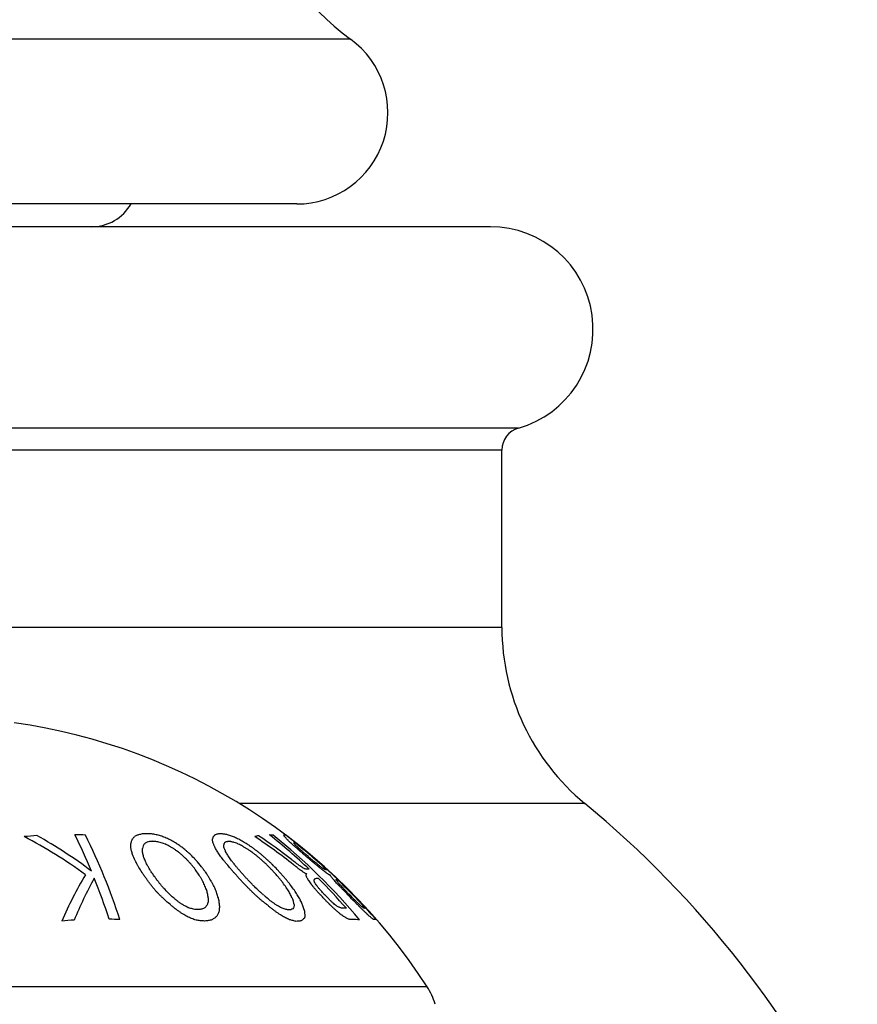
# Model space of a CAD drawing. Units: millimetres. Extents: x 84 to 883, y 23 to 877.
# Drawn here: x 856 to 874, y 587 to 608 of the extents above; entities that cross this region are included whole.
import ezdxf

# ---------------------------------------------------------------- set-up
doc = ezdxf.new("R2010")
doc.units = ezdxf.units.MM

msp = doc.modelspace()

# ---------------------------------------------------------------- linework, layer by layer
at = {"color": 7, "linetype": 'Continuous', "lineweight": 25}
for p, q in [((863.345, 607.817), (844.984, 607.817)), ((862.164, 604.203), (846.164, 604.203)), ((866.414, 603.703), (841.914, 603.703)), ((867.028, 599.288), (841.3, 599.288)), ((866.664, 598.807), (841.664, 598.807)), ((866.664, 594.916), (866.664, 598.807)), ((866.664, 594.916), (841.664, 594.916)), ((868.482, 591.059), (860.901, 591.059)), ((860.319, 590.236), (860.319, 590.285)), ((861.881, 590.362), (861.881, 590.367)), ((858.525, 590.125), (858.525, 590.179)), ((858.78, 590.009), (858.78, 590.068)), ((860.563, 590.126), (860.563, 590.15)), ((862.102, 590.193), (862.102, 590.198)), ((862.369, 589.481), (862.369, 589.499)), ((862.548, 589.363), (862.548, 589.382)), ((862.902, 589.479), (862.902, 589.483)), ((863.028, 589.388), (863.028, 589.394)), ((860.22, 588.992), (860.22, 588.922)), ((862.106, 588.843), (862.106, 588.812)), ((865.024, 587.039), (843.304, 587.039))]:
    msp.add_line(p, q, dxfattribs=at)
for centre, radius, start, end in [((866.739, 612.458), 5.75, 91.9102, 233.8185), ((862.164, 606.203), 2, 270, 53.8185), ((857.664, 604.703), 1, 270, 330), ((866.414, 601.453), 2.25, 285.8266, 90), ((867.164, 598.807), 0.5, 105.8266, 180), ((871.664, 594.916), 5, 180, 230.4788), ((854.164, 580.024), 12.929, 32.8599, 81.9712), ((854.164, 573.703), 22.5, 25.5787, 50.4788), ((857.075, 581.472), 8.903, 93.9167, 95.7377), ((851.474, 581.234), 10.244, 53.7587, 62.6194), ((851.437, 581.334), 10.328, 52.9201, 60.8502), ((857.101, 581.51), 8.865, 87.2266, 88.7297), ((846.796, 585.088), 11.757, 22.4286, 26.7161), ((845.426, 584.358), 13.513, 17.9003, 26.3928), ((868.889, 587.498), 10.706, 165.164, 165.3241), ((864.802, 587.602), 6.795, 156.9129, 157.1599), ((862.547, 587.589), 4.81, 145.8464, 146.1711), ((861.907, 587.552), 4.319, 140.2723, 140.6694), ((861.087, 587.285), 3.926, 129.1373, 129.5687), ((860.717, 587.015), 3.929, 121.9901, 122.4498), ((860.267, 586.419), 4.254, 111.6694, 112.5556), ((859.802, 585.571), 4.927, 102.0596, 102.9673), ((859.339, 584.692), 5.726, 95.2557, 95.6771), ((859.102, 584.269), 6.131, 92.2602, 92.6879), ((858.871, 583.88), 6.516, 89.6569, 90.0925), ((858.433, 583.204), 7.207, 85.8479, 86.2122), ((858.181, 582.848), 7.584, 83.7665, 84.1428), ((857.761, 582.309), 8.173, 80.8972, 81.2487), ((857.293, 581.779), 8.778, 78.0971, 78.4273), ((856.25, 580.847), 9.94, 72.7186, 73.3157), ((855.702, 580.488), 10.454, 70.1437, 70.4321), ((855.16, 580.228), 10.89, 67.6468, 67.9283), ((854.643, 580.074), 11.238, 65.2291, 65.5069), ((854.164, 580.024), 11.491, 62.5892, 63.1655), ((869.415, 588.662), 9.24, 169.7471, 169.8807), ((863.896, 588.856), 3.856, 157.6029, 157.9021), ((862.323, 588.921), 2.437, 144.3692, 144.833), ((861.802, 588.899), 2.052, 134.7288, 135.3308), ((861.642, 588.891), 1.949, 130.6612, 131.2545), ((861.121, 588.36), 2.144, 109.781, 110.4314), ((861.023, 588.183), 2.283, 105.2524, 105.9474), ((860.926, 587.984), 2.454, 101.2176, 101.8531), ((860.588, 587.199), 3.195, 91.9583, 92.5052), ((860.28, 586.529), 3.868, 86.4794, 87.0446), ((860.34, 586.651), 3.743, 86.7605, 87.2861), ((860.07, 586.105), 4.31, 83.0681, 83.578), ((859.507, 585.092), 5.402, 78.0191, 78.4319), ((858.787, 583.965), 6.67, 73.2268, 73.9774), ((857.849, 582.724), 8.147, 69.1155, 69.4306), ((857.536, 582.353), 8.607, 67.7198, 68.0483), ((857.023, 581.797), 9.319, 65.7843, 66.0922), ((856.492, 581.287), 10.005, 63.9204, 64.2116), ((855.801, 580.725), 10.821, 61.6424, 61.94), ((855.332, 580.417), 11.318, 60.0052, 60.2943), ((861.551, 589.308), 1.068, 102.2428, 106.6779), ((854.44, 580.062), 12.319, 51.581, 56.4655), ((854.451, 580.071), 12.367, 52.0931, 56.231), ((861.508, 589.291), 1.078, 82.4643, 86.7374), ((853.863, 580.623), 12.424, 46.378, 51.6632), ((853.863, 580.525), 12.544, 39.4972, 51.6324), ((861.903, 590.321), 0.051, 110.1955, 114.8269), ((861.402, 590.119), 0.538, 24.9829, 26.8416), ((861.783, 590.058), 0.327, 71.0921, 71.796), ((861.893, 590.292), 0.0759, 66.6078, 93.1412), ((861.318, 590.068), 0.635, 25.2003, 25.9954), ((860.606, 589.274), 1.67, 39.0036, 39.6225), ((860.46, 589.122), 1.879, 39.2541, 39.8016), ((859.742, 588.297), 2.963, 42.3861, 42.8214), ((854.166, 580.06), 12.896, 40.9098, 53.0213), ((859.493, 588.011), 3.34, 42.7502, 43.1339), ((858.838, 587.222), 4.359, 44.1535, 44.5119), ((857.542, 585.577), 6.441, 46.5321, 46.6254), ((857.977, 586.149), 5.727, 45.3735, 45.7473), ((870.104, 587.419), 11.903, 166.4375, 166.5947), ((826.868, 586.673), 31.845, 6.0959, 6.2236), ((840.091, 586.291), 18.822, 11.4201, 11.5366), ((870.205, 587.357), 11.742, 166.3329, 166.6512), ((863.169, 587.502), 5.103, 148.6541, 148.9847), ((861.84, 587.384), 4.106, 137.1442, 137.5364), ((860.919, 586.906), 3.881, 122.0987, 122.5646), ((860.719, 586.722), 3.94, 117.7726, 118.2118), ((860.2, 585.912), 4.494, 106.5898, 107.0465), ((859.737, 585.062), 5.221, 98.611, 99.0341), ((859.487, 584.619), 5.631, 94.9937, 95.4219), ((858.351, 582.874), 7.382, 84.7436, 84.9811), ((858.558, 583.152), 7.089, 85.8287, 86.1991), ((858.126, 582.581), 7.7, 82.5875, 82.9305), ((856.869, 581.267), 9.228, 75.5729, 75.8902), ((856.319, 580.834), 9.793, 72.7826, 73.0858), ((855.755, 580.481), 10.307, 70.0741, 70.3667), ((854.662, 580.073), 11.099, 65.1988, 65.4801), ((854.164, 580.024), 11.36, 62.7441, 63.0248), ((853.745, 580.063), 11.524, 60.4987, 60.8029), ((853.371, 580.171), 11.62, 58.3245, 58.633), ((853.358, 580.196), 11.736, 58.42, 58.7034), ((852.832, 580.481), 11.656, 54.9219, 55.2645), ((853.233, 580.258), 11.75, 57.5043, 57.7463), ((852.96, 580.439), 11.749, 55.6373, 55.907), ((852.758, 580.616), 11.72, 54.0337, 54.3322), ((852.439, 580.987), 11.617, 51.1078, 51.6849), ((852.236, 581.277), 11.523, 49.1152, 49.4152), ((849.913, 587.486), 10.763, 14.6407, 14.8003), ((851.187, 587.074), 9.662, 18.7065, 18.9167), ((851.248, 586.911), 9.658, 19.5388, 19.7405), ((852.351, 585.696), 9.151, 28.9154, 29.0631), ((851.932, 586.204), 9.295, 24.6972, 24.9211), ((852.127, 585.66), 9.362, 27.9765, 28.2241), ((852.18, 585.139), 9.572, 30.6109, 30.8786), ((870.441, 588.529), 10.01, 170.5494, 170.6831), ((843.505, 587.835), 17.211, 7.5539, 7.6498), ((864.047, 588.753), 3.758, 157.4993, 157.8048), ((851.641, 586.878), 9.488, 19.6272, 19.8317), ((861.876, 588.732), 1.956, 131.1352, 131.7307), ((852.016, 586.48), 9.283, 22.4787, 22.7234), ((861.539, 588.547), 1.91, 119.1354, 119.7917), ((852.171, 586.135), 9.279, 24.6416, 24.8103), ((861.008, 587.588), 2.658, 98.0571, 98.6381), ((861.123, 587.859), 2.41, 101.0174, 101.6641), ((860.515, 586.548), 3.68, 87.3568, 87.713), ((860.291, 586.108), 4.135, 84.0583, 84.5359), ((859.668, 585.015), 5.31, 78.1632, 78.5829), ((859.29, 584.421), 5.975, 75.4047, 75.7819), ((857.661, 582.329), 8.475, 67.9634, 68.2964), ((857.973, 582.672), 8.042, 68.7851, 69.105), ((856.587, 581.272), 9.88, 63.9308, 64.2257), ((855.873, 580.715), 10.701, 61.5051, 61.8064), ((855.287, 580.357), 11.3, 59.4459, 59.7594), ((855.33, 580.414), 11.322, 59.715, 60.0049), ((854.872, 580.169), 11.676, 57.851, 58.1597), ((854.616, 580.096), 11.965, 57.3157, 57.5322), ((854.504, 580.066), 12.051, 56.6606, 56.9421), ((854.472, 580.055), 11.989, 56.1961, 56.5242), ((854.164, 580.024), 12.275, 55.1624, 55.4436), ((853.88, 580.063), 12.409, 53.7009, 53.9841), ((853.88, 580.062), 12.409, 53.4165, 53.7008), ((853.651, 580.169), 12.462, 51.9905, 52.2789), ((856.838, 584.661), 7.589, 46.8314, 47.1461), ((856.406, 584.081), 8.308, 47.0734, 47.3955), ((855.732, 583.14), 9.457, 47.656, 47.9675), ((862.092, 590.072), 0.126, 81.7896, 85.2642), ((861.617, 589.955), 0.54, 25.2464, 26.1775), ((854.896, 581.89), 10.947, 48.2458, 48.8312), ((861.557, 589.915), 0.612, 25.3919, 26.2115), ((862.122, 590.15), 0.0486, 90.8908, 104.5295), ((860.705, 588.999), 1.833, 39.4277, 39.9869), ((854.15, 580.067), 12.892, 47.7008, 51.8059), ((860.536, 588.824), 2.076, 39.7156, 40.2069), ((859.628, 587.798), 3.436, 42.9249, 43.2041), ((858.477, 586.428), 5.217, 44.921, 45.3343), ((857.014, 584.593), 7.553, 46.6238, 46.941), ((854.271, 580.808), 12.173, 49.1339, 49.4414), ((855.897, 583.109), 9.401, 47.5721, 47.8859), ((855.027, 581.873), 10.902, 48.2847, 48.579), ((844.287, 585.882), 14.841, 15.86, 16.1798), ((847.433, 585.076), 12.145, 22.9124, 23.5953), ((840.542, 586.275), 18.616, 11.4527, 11.5702), ((839.11, 586.245), 20.027, 10.606, 10.7238), ((844.469, 585.818), 14.905, 15.8603, 16.0203), ((846.393, 585.391), 13.204, 19.535, 19.9267), ((848.267, 584.62), 11.774, 25.6235, 26.1333), ((852.706, 580.579), 11.649, 53.9072, 54.1388), ((852.336, 580.972), 11.562, 50.9892, 51.2802), ((852.117, 581.262), 11.48, 48.9248, 49.2268), ((851.926, 581.548), 11.395, 46.9411, 47.2549), ((851.807, 581.717), 11.355, 45.6266, 45.9217), ((851.731, 581.798), 11.35, 44.7376, 45.0646), ((852.133, 581.431), 11.476, 47.945, 48.2262), ((851.903, 581.84), 11.335, 45.0454, 45.6949), ((851.778, 582.01), 11.305, 43.6801, 43.9868), ((851.474, 582.516), 11.19, 39.7357, 40.7324), ((852.207, 584.397), 9.948, 34.0969, 34.37), ((852.088, 584.597), 9.937, 32.474, 32.7593), ((852.098, 583.892), 10.325, 35.5138, 35.8039), ((852.101, 583.199), 10.74, 38.2431, 38.5377), ((852.01, 583.441), 10.665, 36.6112, 36.919), ((852.341, 585.592), 9.368, 27.8502, 28.0986), ((852.419, 584.632), 9.788, 32.7511, 33.0385), ((852.261, 585.005), 9.727, 30.1303, 30.3975), ((852.262, 583.839), 10.361, 35.1368, 35.7184), ((854.164, 580.024), 12.188, 54.8543, 55.073), ((853.88, 580.057), 12.327, 53.3791, 53.6874), ((853.612, 580.167), 12.402, 51.7884, 52.079), ((853.415, 580.327), 12.401, 50.3208, 50.6175), ((853.474, 580.332), 12.445, 50.5944, 50.8889), ((853.265, 580.527), 12.345, 48.8863, 49.1907), ((853.376, 580.473), 12.4, 49.5054, 49.8287), ((853.297, 580.459), 12.376, 48.8777, 49.2047), ((853.339, 580.529), 12.381, 48.9021, 49.2056), ((853.246, 580.759), 12.271, 47.5586, 47.8712), ((853.264, 580.662), 12.331, 47.5882, 47.923), ((854.529, 580.091), 12.303, 51.8948, 52.3219), ((854.121, 580.473), 12.525, 49.2981, 49.6192), ((854.426, 580.922), 12.013, 48.8741, 49.1629), ((854.06, 580.281), 12.71, 49.3389, 49.6551), ((854.187, 580.468), 12.513, 49.093, 49.4154), ((854.05, 580.113), 12.845, 49.4347, 49.7916), ((854.086, 580.081), 12.873, 49.6587, 49.8808), ((854.049, 580.112), 12.846, 49.2549, 49.4341), ((854.164, 580.024), 12.866, 49.7579, 50.0905), ((854.287, 580.05), 12.74, 49.9133, 50.2484), ((854.27, 580.049), 12.778, 49.7124, 50.0475), ((848.611, 584.306), 11.42, 28.2251, 28.7859), ((848.924, 583.932), 11.332, 30.3342, 30.6379), ((849.158, 583.58), 11.315, 31.8192, 32.4718), ((849.156, 583.939), 11.311, 30.3812, 30.6851), ((849.304, 583.702), 11.306, 31.5082, 31.8025), ((848.947, 583.817), 11.554, 29.7895, 30.0923), ((851.335, 582.536), 11.141, 40.2715, 40.6038), ((851.422, 582.231), 11.276, 41.4214, 41.7423), ((851.121, 582.708), 11.199, 38.2266, 38.5718), ((850.756, 583.11), 11.25, 34.7902, 35.4647), ((851.159, 582.916), 11.188, 36.7704, 37.1274), ((850.962, 583.116), 11.229, 35.013, 35.3504), ((851.991, 583.081), 10.898, 37.7417, 38.0677), ((852.007, 582.479), 11.265, 39.5507, 40.2156), ((852.048, 581.994), 11.548, 41.1634, 41.5354), ((852.207, 583.094), 10.85, 37.8643, 38.1909), ((851.95, 582.156), 11.517, 39.8812, 40.2346), ((852.148, 583.079), 10.906, 37.4397, 37.735), ((852.165, 582.467), 11.275, 39.6278, 39.9606), ((852.16, 582.199), 11.452, 40.2958, 40.6482), ((852.18, 581.904), 11.63, 41.1255, 41.4668), ((853.146, 580.745), 12.263, 47.1545, 47.4693), ((853.023, 581.248), 11.986, 44.7528, 45.0881), ((853.022, 581.097), 12.093, 44.8995, 45.2564), ((853.151, 581.258), 11.977, 44.9301, 45.2646), ((852.984, 581.209), 12.041, 44.0585, 44.3964), ((853.132, 581.097), 12.104, 44.694, 45.4075), ((853.096, 581.724), 11.698, 42.0265, 42.3876), ((854.718, 580.146), 12.081, 52.2083, 52.3682), ((855.184, 580.4), 11.66, 53.118, 53.4916), ((854.826, 580.189), 11.981, 52.078, 52.4926), ((855.483, 580.584), 11.334, 53.4571, 53.7681), ((854.985, 580.258), 11.829, 52.1262, 52.4761), ((856.317, 581.199), 10.348, 54.8582, 55.1415), ((855.875, 580.785), 10.873, 53.854, 54.127), ((857.015, 581.793), 9.463, 56.0431, 56.2375), ((859.938, 584.927), 5.275, 63.0666, 63.391), ((861.817, 587.605), 2.088, 75.2194, 75.8674), ((861.952, 587.831), 1.836, 76.644, 77.4978), ((862.245, 588.367), 1.258, 83.1111, 83.9845), ((862.438, 588.762), 0.854, 90.2632, 92.8193), ((854.287, 580.049), 12.741, 49.5761, 49.9129), ((854.981, 580.546), 11.942, 50.4642, 50.7716), ((854.759, 580.32), 12.229, 50.1349, 50.4365), ((856.035, 581.517), 10.524, 51.2315, 51.5236), ((855.382, 580.812), 11.454, 50.6315, 50.9512), ((856.787, 582.272), 9.465, 51.6272, 51.9208), ((855.923, 581.289), 10.742, 50.9323, 51.2457), ((858.665, 584.296), 6.715, 53.11, 53.4749), ((857.069, 582.394), 9.164, 51.8151, 52.1477), ((859.302, 585.013), 5.76, 53.5622, 53.8913), ((861.058, 587.102), 3.042, 56.3731, 56.8029), ((856.748, 582.071), 9.617, 51.4106, 51.4977), ((861.899, 588.18), 1.681, 59.2939, 59.8961), ((862.055, 588.386), 1.425, 59.7615, 60.4681), ((862.571, 589.122), 0.534, 66.4608, 67.7915), ((862.61, 589.18), 0.466, 66.5527, 68.075), ((862.671, 589.273), 0.357, 67.6401, 69.6113), ((862.804, 589.507), 0.0957, 83.389, 87.966), ((862.819, 589.54), 0.0628, 83.4323, 93.8843), ((865.431, 584.83), 9.176, 149.4386, 156.5712), ((865.981, 584.891), 9.418, 151.2481, 157.4642), ((843.426, 583.703), 15.4, 18.2333, 21.7958), ((849.343, 583.254), 11.336, 33.3638, 33.7124), ((849.206, 583.272), 11.44, 32.8056, 32.9111), ((849.51, 582.964), 11.359, 34.572, 34.9427), ((849.66, 582.73), 11.372, 35.61, 35.9711), ((849.655, 583.175), 11.296, 34.1334, 34.4079), ((849.73, 582.994), 11.336, 34.7329, 35.103), ((849.845, 582.777), 11.369, 35.6332, 35.9615), ((850.023, 582.514), 11.381, 36.8811, 37.2312), ((850.577, 583.139), 11.381, 33.8834, 34.1576), ((850.38, 583.249), 11.485, 32.565, 32.8815), ((849.833, 583.657), 11.744, 29.1421, 29.446), ((849.329, 583.884), 12.082, 26.7616, 27.0411), ((850.832, 583.174), 11.304, 34.1175, 34.3919), ((850.691, 583.222), 11.393, 33.1733, 33.5218), ((850.354, 583.393), 11.587, 30.9016, 31.5557), ((852.12, 581.532), 11.802, 42.3549, 42.7379), ((851.966, 581.845), 11.709, 40.5989, 40.7133), ((852.079, 581.496), 11.855, 41.8544, 42.2394), ((852.165, 581.25), 11.958, 42.6277, 43.0038), ((852.167, 581.804), 11.705, 41.1407, 41.4515), ((852.17, 581.666), 11.795, 41.2921, 41.6554), ((852.348, 581.159), 12.005, 43.3271, 43.6705), ((852.396, 581.023), 12.065, 43.5883, 43.9545), ((852.933, 581.539), 11.852, 42.358, 42.7393), ((852.902, 581.703), 11.765, 41.3839, 41.6638), ((852.885, 582.103), 11.518, 39.4797, 39.8361), ((852.834, 581.808), 11.746, 40.0887, 40.4338), ((853.059, 581.509), 11.87, 42.3768, 42.6761), ((853.032, 581.506), 11.892, 41.9188, 42.302), ((853.042, 582.092), 11.501, 39.4187, 39.776), ((852.976, 581.796), 11.742, 39.9868, 40.3328), ((857.045, 581.698), 9.455, 56.0651, 56.3152), ((858.498, 583.079), 7.511, 59.2138, 59.3828), ((860.492, 585.391), 4.535, 65.4961, 65.9185), ((864.955, 588.822), 2.673, 165.0045, 165.3234), ((856.6, 587.021), 6.272, 22.8317, 23.0993), ((862.557, 588.701), 0.837, 101.9092, 102.7097), ((862.714, 588.903), 0.699, 118.0982, 119.1651), ((856.331, 586.554), 6.709, 25.3107, 25.6134), ((855.948, 585.969), 7.314, 27.8587, 28.1764), ((854.876, 584.218), 9.14, 34.2219, 34.4337), ((864.828, 588.76), 2.363, 164.3894, 164.7364), ((863.212, 588.903), 0.824, 142.43, 143.308), ((862.707, 588.679), 0.741, 99.0525, 101.446), ((862.634, 588.548), 0.864, 89.4005, 92.9397), ((853.719, 580.465), 12.637, 41.0252, 45.0748), ((857.906, 583.247), 7.977, 52.3012, 52.6462), ((859.272, 584.72), 5.979, 53.6174, 54.0245), ((860.167, 585.732), 4.635, 54.6486, 55.1092), ((861.254, 587.022), 2.957, 56.8225, 57.3501), ((861.97, 587.927), 1.811, 59.4388, 60.1362), ((862.778, 589.089), 0.413, 72.4636, 74.1198), ((861.521, 588.71), 1.581, 28.5399, 29.1125), ((860.19, 587.451), 3.385, 36.0949, 36.5304), ((859.913, 587.193), 3.761, 36.3928, 36.7823), ((857.863, 585.079), 6.683, 40.2498, 40.5521), ((857.227, 584.395), 7.611, 40.787, 41.0933), ((863.053, 589.35), 0.0512, 114.3697, 119.1473), ((862.286, 589.073), 0.807, 22.3156, 23.0179), ((863.04, 589.334), 0.0623, 83.0565, 97.1044), ((861.845, 588.678), 1.379, 29.9554, 30.5836), ((854.141, 580.056), 12.906, 42.3945, 46.3616), ((849.832, 582.49), 11.376, 36.7448, 37.0961), ((850.028, 582.242), 11.372, 37.9966, 38.3383), ((850.249, 581.985), 11.361, 39.3712, 39.7032), ((850.423, 581.78), 11.36, 40.3727, 40.7274), ((850.447, 582.034), 11.348, 39.7768, 40.1064), ((850.156, 582.225), 11.454, 37.7727, 38.1136), ((850.636, 581.731), 11.398, 40.8897, 41.2105), ((851.071, 581.296), 11.371, 43.3165, 43.984), ((848.565, 584.089), 12.683, 23.8722, 24.3776), ((847.461, 584.301), 13.622, 20.9543, 21.1772), ((845.865, 584.553), 15.044, 17.6914, 17.8814), ((849.927, 583.574), 11.867, 28.7854, 29.0896), ((849.433, 583.8), 12.198, 26.4608, 26.7406), ((849.058, 583.888), 12.497, 25.0874, 25.3335), ((847.702, 584.261), 13.597, 20.7879, 21.2356), ((852.271, 581.004), 12.049, 43.0915, 43.829), ((852.531, 580.656), 12.105, 44.8049, 45.1366), ((852.6, 580.574), 12.114, 44.955, 45.311), ((852.455, 580.892), 12.113, 43.893, 44.2299), ((852.513, 580.783), 12.147, 44.0931, 44.4536), ((852.825, 580.451), 12.163, 45.5901, 46.2397), ((852.835, 582.517), 11.302, 37.0179, 37.3376), ((852.772, 582.719), 11.232, 35.3379, 36.0045), ((852.684, 583.253), 11.006, 32.2116, 32.8021), ((852.982, 582.248), 11.452, 37.9334, 38.2732), ((852.938, 582.445), 11.367, 36.3341, 37.0093), ((852.925, 582.94), 11.092, 33.9234, 34.2395), ((854.685, 583.955), 9.447, 34.5676, 34.8921), ((854.099, 582.913), 10.534, 37.1195, 37.4275), ((853.773, 582.241), 11.204, 38.5383, 38.8499), ((853.548, 581.664), 11.744, 39.7419, 40.0606), ((855.151, 588.031), 7.516, 10.0435, 10.2087), ((856.434, 587.648), 6.348, 15.3461, 15.4755), ((855.955, 585.5), 7.63, 29.8217, 30.1081), ((854.813, 583.773), 9.526, 35.1503, 35.428), ((853.405, 581.048), 12.253, 41.1756, 41.5261), ((853.966, 582.253), 11.119, 38.7356, 39.0483), ((853.642, 581.472), 11.867, 40.3585, 40.6982), ((856.322, 583.379), 8.962, 41.6338, 41.9263), ((854.997, 581.759), 11.034, 43.0584, 43.3473), ((860.273, 587.215), 3.505, 37.4513, 37.8592), ((860.63, 587.569), 3.007, 35.9975, 36.2439), ((854.563, 581.169), 11.754, 43.4216, 43.7181), ((858.226, 585.173), 6.381, 40.352, 40.7205), ((857.299, 584.2), 7.719, 41.0553, 41.3986), ((854.278, 580.731), 12.263, 43.6804, 43.9888), ((855.458, 582.13), 10.473, 42.6749, 42.9815), ((854.213, 580.627), 12.382, 43.4922, 43.8242), ((854.564, 580.999), 11.899, 43.44, 43.7593), ((854.306, 580.626), 12.343, 43.541, 43.8737), ((850.776, 581.449), 11.315, 42.4977, 42.8109), ((850.948, 581.282), 11.304, 43.3751, 43.7115), ((851.26, 581.031), 11.257, 45.0639, 45.3917), ((851.607, 580.781), 11.197, 46.5861, 47.2269), ((851.698, 580.792), 11.288, 46.7303, 47.3644), ((852.245, 580.471), 11.164, 49.6482, 49.9043), ((852.315, 580.431), 11.15, 49.6983, 50.0567), ((837.829, 585.136), 22.722, 10.0013, 10.1113), ((842.825, 584.739), 17.915, 13.8766, 14.0282), ((817.181, 585.32), 43.196, 4.8762, 4.9353), ((846.052, 584.483), 15.082, 17.5833, 17.774), ((845.255, 584.504), 15.838, 16.4472, 16.6408), ((843.035, 584.665), 17.939, 13.794, 13.9463), ((852.75, 580.444), 12.101, 45.5636, 45.8911), ((853.026, 580.274), 12.034, 46.7499, 47.0728), ((853.353, 580.141), 11.911, 48.0127, 48.3325), ((853.732, 580.055), 11.727, 49.3524, 49.6706), ((853.39, 580.143), 12.003, 48.2306, 48.5468), ((853.732, 580.054), 11.727, 49.0328, 49.3525), ((853.437, 580.126), 11.985, 48.1118, 48.4535), ((853.75, 580.055), 11.833, 49.1522, 49.4685), ((854.164, 580.024), 11.589, 50.1903, 50.8006), ((852.538, 584.187), 10.667, 27.2777, 27.5444), ((852.453, 583.906), 10.873, 28.1373, 28.3917), ((852.089, 584.679), 10.863, 23.3764, 23.6284), ((852.203, 584.019), 11.04, 26.5828, 26.759), ((851.231, 585.131), 11.5, 19.2127, 19.4421), ((852.859, 583.2), 11.004, 32.0106, 32.6044), ((852.769, 583.494), 10.929, 30.174, 30.451), ((852.681, 583.674), 10.917, 28.8409, 29.1298), ((853.425, 580.529), 12.587, 42.6583, 43.0154), ((853.404, 580.565), 12.578, 42.266, 42.4721), ((853.501, 580.646), 12.521, 42.4317, 42.8178), ((853.53, 580.281), 12.679, 43.1983, 43.5993), ((853.491, 580.638), 12.534, 42.3022, 42.4314), ((853.594, 580.284), 12.7, 43.3934, 43.7923), ((853.735, 580.112), 12.648, 44.0472, 44.3937), ((853.791, 580.101), 12.685, 44.2388, 44.6076), ((854.164, 580.024), 12.476, 45.3686, 45.6874), ((854.037, 580.197), 12.807, 43.9752, 44.3422), ((854.085, 580.196), 12.8, 43.8881, 44.2559), ((854.042, 580.092), 12.876, 43.9388, 44.3283), ((854.164, 580.024), 12.864, 44.2252, 44.6856), ((854.164, 580.024), 12.836, 43.8284, 44.536), ((854.438, 580.113), 12.606, 44.4591, 44.8042), ((855.404, 580.744), 11.477, 45.2684, 45.5889), ((852.458, 580.347), 10.965, 50.7667, 51.3809), ((852.249, 580.42), 11.042, 49.3223, 49.6863), ((852.662, 580.262), 10.901, 51.1485, 51.5076), ((853.118, 580.137), 10.721, 53.1152, 53.4707), ((852.71, 580.268), 11.026, 51.4604, 51.8139), ((853.635, 580.055), 10.651, 55.7261, 56.0726), ((854.164, 580.024), 10.388, 57.9103, 58.2322), ((855.334, 580.164), 9.691, 62.9839, 63.3373), ((855.428, 580.186), 9.63, 63.093, 63.423), ((856.999, 580.81), 8.437, 70.3854, 70.7147), ((858.057, 581.483), 7.488, 75.9043, 76.2947), ((858.35, 581.702), 7.208, 77.3644, 77.7366), ((859.453, 582.691), 6.062, 85.0857, 85.5193), ((859.898, 583.158), 5.574, 88.9206, 89.234), ((860.214, 583.512), 5.222, 91.8503, 92.3104), ((861.175, 584.641), 4.244, 104.9084, 105.4413), ((861.2, 584.69), 4.204, 104.929, 105.4132), ((862.074, 585.483), 3.81, 120.3729, 120.9058), ((862.735, 585.79), 3.946, 130.533, 130.9712), ((864.392, 585.974), 5.075, 145.9137, 146.2994), ((865.886, 585.996), 6.357, 153.3352, 153.643), ((868.546, 585.956), 8.829, 160.6487, 160.8739), ((895.109, 585.627), 35.044, 174.6053, 174.672), ((837.301, 584.92), 23.502, 9.7444, 9.8536), ((893.367, 585.443), 33.067, 174.2863, 174.3529), ((819.659, 585.166), 40.975, 5.1661, 5.225), ((895.062, 585.538), 34.746, 174.5849, 174.7197), ((821.605, 585.07), 39.047, 5.5059, 5.5639), ((854.164, 580.024), 11.472, 50.4672, 50.7626), ((855.179, 580.159), 10.745, 53.8583, 54.1847), ((854.164, 580.024), 11.476, 49.8145, 50.1622), ((854.58, 580.048), 11.193, 50.9874, 51.3629), ((855.068, 580.139), 10.94, 53.0942, 53.4427), ((855.098, 580.135), 10.805, 52.4761, 52.8319), ((855.697, 580.33), 10.417, 54.9001, 55.2324), ((856.278, 580.57), 9.892, 56.5086, 56.8519), ((857.478, 581.243), 8.691, 60.2857, 60.6609), ((858.116, 581.685), 7.998, 62.3496, 62.688), ((859.379, 582.746), 6.502, 67.4793, 67.8785), ((859.918, 583.269), 5.821, 69.9654, 70.4039), ((861.209, 584.767), 4.033, 79.4702, 79.9653), ((861.169, 584.706), 4.099, 78.5354, 79.0783), ((862.118, 586.046), 2.682, 91.8029, 92.4544), ((862.816, 586.979), 1.915, 112.6139, 114.1041), ((864.677, 587.255), 2.996, 149.2589, 150.1252), ((847.543, 585.915), 14.854, 11.5087, 11.6551), ((847.759, 585.778), 14.671, 12.0608, 12.2024), ((875.178, 586.878), 13.215, 171.587, 171.7007), ((852.55, 584.013), 10.873, 26.6719, 26.939), ((852.323, 584.387), 10.917, 24.1413, 24.3846), ((852.037, 584.621), 11.087, 22.2228, 22.4301), ((851.404, 585.008), 11.542, 19.0252, 19.2559), ((851.377, 584.807), 11.634, 19.7005, 19.922), ((847.51, 585.724), 15.123, 11.3122, 11.4585), ((853.927, 580.046), 12.557, 44.5234, 44.8695), ((854.446, 580.047), 12.191, 45.8856, 46.2337), ((855.75, 580.554), 11.011, 48.9928, 49.3073), ((854.825, 580.133), 11.868, 46.5839, 46.9122), ((856.491, 580.987), 10.201, 50.232, 50.5376), ((855.225, 580.268), 11.497, 47.2311, 47.5664), ((859.137, 583.054), 6.956, 55.8009, 56.1039), ((859.801, 583.674), 6.074, 57.3992, 57.6973), ((862.072, 586.212), 2.766, 68.2611, 68.77), ((862.157, 586.315), 2.639, 68.531, 69.1518), ((862.759, 587.164), 1.648, 76.4022, 77.2185), ((863.081, 587.683), 1.085, 85.3261, 86.5362), ((863.034, 587.598), 1.174, 82.0833, 83.3958), ((863.205, 587.887), 0.874, 90.3324, 90.5822), ((863.205, 587.886), 0.875, 86.8371, 90.3329), ((854.473, 580.111), 12.553, 44.1698, 44.5181), ((855.033, 580.42), 11.939, 44.6413, 44.9786), ((856.441, 581.559), 10.169, 45.8602, 46.1883), ((858.242, 583.112), 7.804, 47.0606, 47.4035), ((855.348, 580.624), 11.571, 44.672, 45.0198), ((859.89, 584.638), 5.566, 48.5241, 48.7854), ((861.142, 585.86), 3.824, 50.0024, 50.4481), ((856.103, 581.163), 10.656, 45.1487, 45.4657), ((862.137, 586.879), 2.405, 51.986, 52.5597), ((863.026, 587.855), 1.094, 56.2342, 57.1887), ((863.427, 588.343), 0.47, 62.2913, 63.8556), ((863.675, 588.71), 0.0571, 116.4747, 120.8295), ((863.649, 588.677), 0.0838, 74.3095, 90.1372), ((857.858, 581.243), 7.281, 86.642, 88.4727), ((853.619, 580.054), 10.497, 55.2216, 55.5754), ((853.619, 580.053), 10.497, 54.8662, 55.2215), ((854.795, 580.062), 9.86, 60.1028, 60.4343), ((854.795, 580.062), 9.86, 59.7702, 60.1028), ((856.003, 580.336), 9.06, 65.1342, 65.5054), ((856.323, 580.45), 8.826, 66.3859, 66.7094), ((856.84, 580.671), 8.425, 68.6475, 69.0086), ((857.513, 581.026), 7.865, 71.8944, 72.2736), ((862.013, 585.122), 3.795, 116.5721, 117.0878), ((862.273, 585.314), 3.753, 120.8986, 121.4424), ((862.407, 585.42), 3.735, 122.9994, 123.4885), ((862.686, 585.566), 3.777, 127.2519, 127.7619), ((864.682, 585.774), 5.116, 146.4508, 146.8387), ((865.604, 585.801), 5.893, 151.314, 151.6242), ((866.141, 585.834), 6.355, 153.5925, 153.9031), ((869.797, 585.747), 9.792, 162.4675, 162.6909), ((855.745, 580.32), 10.272, 54.3704, 54.7096), ((856.167, 580.478), 9.9, 55.4486, 55.8226), ((857.211, 580.995), 8.901, 58.7548, 59.0984), ((856.947, 580.842), 9.17, 57.4717, 57.838), ((858.218, 581.632), 7.847, 61.8574, 62.2039), ((858.499, 581.831), 7.541, 62.6367, 63.0272), ((859.506, 582.655), 6.367, 66.8678, 67.2773), ((862.264, 586.26), 2.48, 96.0382, 96.4809), ((863.357, 586.977), 1.864, 124.5317, 125.2456), ((863.87, 587.085), 2.121, 136.51, 137.7198), ((867.409, 586.889), 5.341, 161.6801, 161.9419), ((839.929, 586.047), 22.565, 6.6457, 6.7287), ((877.103, 586.628), 14.891, 172.4006, 172.5122), ((838.042, 586.008), 24.444, 6.1409, 6.2239), ((875.306, 586.716), 13.1, 171.6293, 171.7446), ((856.344, 580.816), 10.345, 49.3866, 49.7193), ((857.439, 581.514), 9.11, 51.3892, 51.7563), ((856.871, 581.129), 9.767, 50.0836, 50.2), ((859.367, 583.036), 6.738, 55.6165, 55.9691), ((859.414, 583.066), 6.687, 55.4002, 55.7958), ((861.084, 584.678), 4.436, 60.8949, 61.3445), ((861.512, 585.136), 3.831, 62.6527, 63.1647), ((861.868, 585.533), 3.317, 64.3807, 64.9633), ((862.793, 586.709), 1.885, 73.469, 74.3129), ((863.209, 587.331), 1.191, 83.1116, 84.2182), ((863.292, 587.462), 1.053, 85.5115, 86.7581), ((863.415, 587.659), 0.854, 81.4114, 92.6903), ((857.03, 581.882), 9.494, 45.7004, 46.0527), ((857.904, 582.597), 8.373, 46.2007, 46.5609), ((859.509, 583.994), 6.256, 47.5872, 47.9641), ((859.821, 584.272), 5.841, 47.8558, 48.0069), ((860.635, 585.021), 4.74, 48.6384, 49.0666), ((861.332, 585.68), 3.786, 49.5142, 49.9675), ((862.356, 586.695), 2.352, 51.8551, 52.4428), ((862.579, 586.919), 2.038, 52.2172, 52.8916), ((863.244, 587.632), 1.072, 55.9887, 56.966), ((863.65, 588.115), 0.449, 62.9169, 64.5434), ((863.837, 588.38), 0.136, 79.172, 82.4304), ((863.847, 588.394), 0.121, 78.8202, 82.4894), ((863.88, 588.447), 0.0662, 61.027, 98.5221), ((857.741, 581.157), 7.358, 93.5747, 95.6882), ((859.049, 582.139), 6.427, 81.0504, 81.8747), ((859.575, 582.615), 5.892, 84.9415, 85.3877), ((859.574, 582.611), 5.896, 84.4924, 84.9386), ((860.421, 583.486), 5.002, 92.4343, 93.2207), ((861.342, 584.5), 4.142, 105.3394, 105.8867), ((861.039, 584.194), 4.372, 99.9333, 100.4406), ((860.495, 583.623), 5.115, 72.3658, 72.8131), ((860.951, 584.119), 4.514, 74.9773, 75.9765), ((861.714, 585.055), 3.447, 82.6404, 83.2148), ((862.303, 585.87), 2.608, 92.5705, 93.2409), ((862.303, 585.872), 2.606, 92.2303, 92.5656), ((862.486, 586.134), 2.36, 96.1789, 96.9238), ((862.749, 586.489), 2.057, 103.8054, 104.5717), ((863.158, 586.864), 1.856, 118.192, 118.9958), ((863.764, 586.225), 1.5, 16.8331, 32.8599)]:
    msp.add_arc(centre, radius, start, end, dxfattribs=at)

doc.saveas('drawing.dxf')
